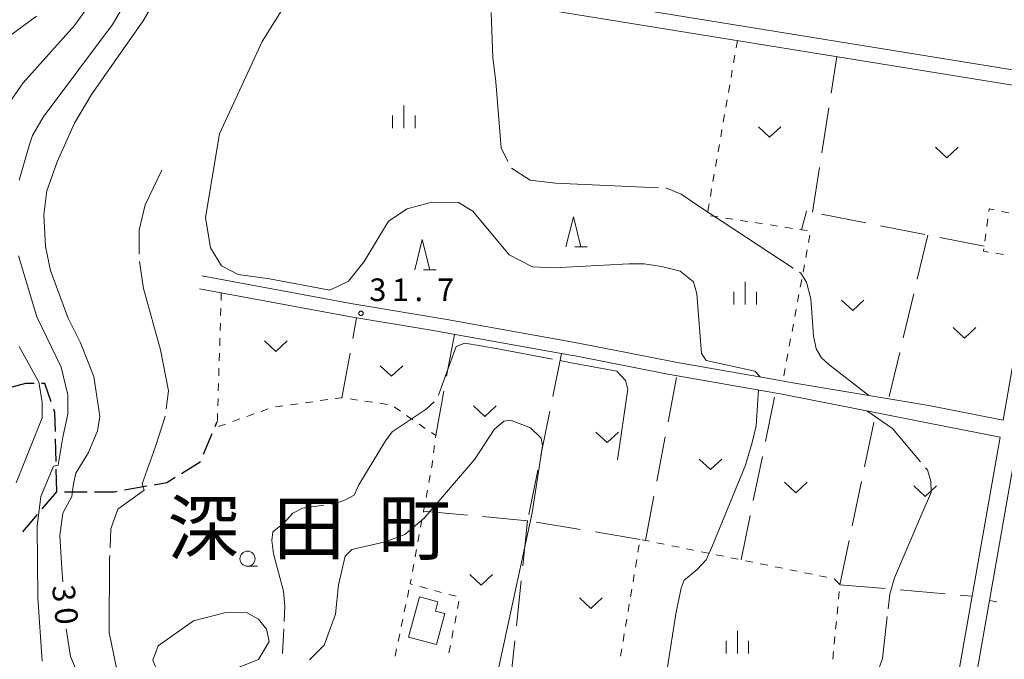
# Model space of a CAD drawing. Units: millimetres. Extents: x -78000 to -76000, y 37500 to 39000.
# Drawn here: x -77197 to -77034, y 38203 to 38309 of the extents above; entities that cross this region are included whole.
import ezdxf

# ---------------------------------------------------------------- set-up
doc = ezdxf.new("R2010")
doc.units = ezdxf.units.MM
for name, color, linetype, lineweight in [('210100_道路縁（街区線）', 7, 'Continuous', 15), ('210300_徒歩道', 7, 'Continuous', 30), ('300100_普通建物', 7, 'Continuous', 15), ('630100_植生界', 7, 'Continuous', 9), ('630200_耕地界', 7, 'Continuous', 9), ('631300_畑', 7, 'Continuous', 9), ('633100_広葉樹林', 7, 'Continuous', 9), ('633200_針葉樹林', 7, 'Continuous', 9), ('633400_荒地', 7, 'Continuous', 9), ('710100_等高線（計曲線）', 7, 'Continuous', 20), ('710107_等高線（計曲線）（注記）', 7, 'Continuous', 0), ('710200_等高線（主曲線）', 7, 'Continuous', 9), ('710300_等高線（補助曲線）', 7, 'Continuous', 9), ('731200_図化機測定による標高点', 7, 'Continuous', 20), ('731207_図化機測定による標高点（注記）', 7, 'Continuous', 20), ('811400_大字・町・丁目', 7, 'Continuous', 0)]:
    doc.layers.add(name, color=color, linetype=linetype, lineweight=lineweight)
doc.styles.add('Style-Kanji', font='txt')
doc.styles.add('Style-WORKING', font='txt')

msp = doc.modelspace()

# ---------------------------------------------------------------- linework, layer by layer
at = {"layer": '210100_道路縁（街区線）', "flags": 128}
for points in [[(-77015.21, 38347.6), (-77023.18, 38303.01), (-77024.23, 38301.1), (-77027.08, 38299.39), (-77132.97, 38316.56)], [(-77167.03, 38266.1), (-77142.3, 38261.54), (-77129.73, 38259.44), (-77126.39, 38258.84), (-77105.42, 38255.1), (-77096.34, 38253.32), (-77088.48, 38251.78), (-77072.68, 38249.03), (-77069.02, 38248.39), (-77046.43, 38244.61), (-77034.14, 38242.19), (-77029.45, 38268.8), (-77029.24, 38270.02), (-77028.62, 38273.56), (-77028.1, 38276.46), (-77024.84, 38294.96), (-77026.38, 38296.74), (-77133.37, 38314.1)], [(-77098.81, 38195.63), (-77081.5, 38192.39), (-77064.18, 38189.15), (-77044.15, 38185.4), (-77039.34, 38212.71), (-77034.64, 38239.37), (-77046.99, 38241.8), (-77054.5, 38243.28), (-77069.95, 38246.34), (-77070.78, 38246.5), (-77089.41, 38249.74), (-77089.72, 38249.79), (-77105.11, 38252.82), (-77105.56, 38252.9), (-77128.98, 38257.08), (-77142.3, 38259.31), (-77167.43, 38263.94)], [(-76949.95, 38225.64), (-76987.08, 38232.07), (-76988.34, 38232.11), (-76992.57, 38232.25), (-77031.61, 38239.33), (-77036.38, 38212.26), (-77041.14, 38185.24), (-77023.26, 38182.19), (-77004.86, 38179.05), (-76955.65, 38168.41), (-76951.24, 38188.89)]]:
    msp.add_lwpolyline(points, dxfattribs=at)
at = {"layer": '210300_徒歩道'}
for p, q in [((-77164.828, 38241.137), (-77164.48, 38241.96)), ((-77166.774, 38236.532), (-77165.314, 38239.986)), ((-77191.214, 38235.309), (-77191.3, 38239.058)), ((-77191.1, 38230.31), (-77191.186, 38234.059)), ((-77179.849, 38230.608), (-77176.155, 38231.258)), ((-77189.823, 38230.31), (-77186.073, 38230.31)), ((-77196.713, 38223.633), (-77194.314, 38226.516))]:
    msp.add_line(p, q, dxfattribs=at)
at = {"layer": '210300_徒歩道', "flags": 128}
for points in [[(-77194.877, 38248.236), (-77196.3, 38248.24), (-77198.552, 38247.653)], [(-77192.021, 38245.2), (-77193.09, 38248.23), (-77193.627, 38248.232)], [(-77191.328, 38240.307), (-77191.4, 38243.44), (-77191.605, 38244.021)], [(-77170.385, 38233.356), (-77167.32, 38235.24), (-77167.261, 38235.38)], [(-77174.924, 38231.475), (-77172.85, 38231.84), (-77171.45, 38232.701)], [(-77193.512, 38227.475), (-77191.1, 38230.31), (-77191.073, 38230.31)], [(-77184.823, 38230.31), (-77181.54, 38230.31), (-77181.08, 38230.391)]]:
    msp.add_lwpolyline(points, dxfattribs=at)
at = {"layer": '300100_普通建物', "flags": 128}
msp.add_lwpolyline([(-77126.72, 38210.09), (-77128.09, 38204.96), (-77132.74, 38206.19), (-77130.96, 38212.87), (-77127.88, 38212.05), (-77128.29, 38210.51), (-77126.72, 38210.09)], dxfattribs=at)
at = {"layer": '630100_植生界'}
for p, q in [((-77078.19, 38305.15), (-77078.404, 38303.918)), ((-77078.618, 38302.687), (-77078.832, 38301.455)), ((-77079.046, 38300.224), (-77079.26, 38298.992)), ((-77079.474, 38297.761), (-77079.688, 38296.529)), ((-77079.902, 38295.298), (-77080.116, 38294.066)), ((-77080.33, 38292.835), (-77080.544, 38291.603)), ((-77080.758, 38290.372), (-77080.972, 38289.14)), ((-77081.186, 38287.908), (-77081.4, 38286.677)), ((-77081.615, 38285.445), (-77081.829, 38284.214)), ((-77082.043, 38282.982), (-77082.257, 38281.751)), ((-77082.471, 38280.519), (-77082.685, 38279.288)), ((-77082.899, 38278.056), (-77083.113, 38276.825)), ((-77082.671, 38276.064), (-77081.436, 38275.875)), ((-77080.2, 38275.686), (-77078.964, 38275.497)), ((-77077.729, 38275.308), (-77076.493, 38275.119)), ((-77036.658, 38275.545), (-77036.828, 38274.306)), ((-77033.168, 38276.533), (-77034.393, 38276.783)), ((-77075.258, 38274.93), (-77074.022, 38274.741)), ((-77072.786, 38274.551), (-77071.551, 38274.362)), ((-77070.315, 38274.173), (-77069.079, 38273.984)), ((-77066.164, 38272.856), (-77066.393, 38271.627)), ((-77036.998, 38273.068), (-77037.169, 38271.83)), ((-77066.621, 38270.398), (-77066.85, 38269.17)), ((-77035.313, 38269.855), (-77034.08, 38269.65)), ((-77067.079, 38267.941), (-77067.308, 38266.712)), ((-77067.537, 38265.483), (-77067.766, 38264.254)), ((-77163.81, 38263.27), (-77163.848, 38262.021)), ((-77067.995, 38263.025), (-77068.224, 38261.796)), ((-77163.886, 38260.771), (-77163.925, 38259.522)), ((-77068.453, 38260.567), (-77068.681, 38259.339)), ((-77163.963, 38258.272), (-77164.001, 38257.023)), ((-77068.91, 38258.11), (-77069.139, 38256.881)), ((-77164.039, 38255.774), (-77164.077, 38254.524)), ((-77069.368, 38255.652), (-77069.597, 38254.423)), ((-77164.115, 38253.275), (-77164.154, 38252.025)), ((-77069.826, 38253.194), (-77070.055, 38251.965)), ((-77164.192, 38250.776), (-77164.23, 38249.526)), ((-77070.284, 38250.737), (-77070.513, 38249.508)), ((-77164.268, 38248.277), (-77164.306, 38247.028)), ((-77164.345, 38245.778), (-77164.383, 38244.529)), ((-77154.829, 38244.384), (-77153.59, 38244.555)), ((-77152.352, 38244.725), (-77151.114, 38244.896)), ((-77149.876, 38245.067), (-77148.637, 38245.238)), ((-77147.399, 38245.409), (-77146.161, 38245.58)), ((-77142.448, 38245.697), (-77141.211, 38245.516)), ((-77139.974, 38245.336), (-77138.737, 38245.155)), ((-77137.5, 38244.974), (-77136.263, 38244.794)), ((-77135.126, 38244.359), (-77134.097, 38243.65)), ((-77164.421, 38243.279), (-77164.459, 38242.03)), ((-77159.558, 38242.789), (-77158.381, 38243.211)), ((-77157.205, 38243.633), (-77156.028, 38244.055)), ((-77133.068, 38242.94), (-77132.039, 38242.23)), ((-77164.264, 38241.101), (-77163.088, 38241.523)), ((-77161.911, 38241.945), (-77160.735, 38242.367)), ((-77131.01, 38241.521), (-77129.981, 38240.811)), ((-77128.444, 38237.988), (-77128.599, 38236.747)), ((-77129.164, 38233.042), (-77129.39, 38231.812)), ((-77129.616, 38230.583), (-77129.842, 38229.354)), ((-77130.521, 38225.666), (-77130.748, 38224.436)), ((-77130.976, 38223.207), (-77131.203, 38221.978)), ((-77094.694, 38220.289), (-77094.488, 38221.522)), ((-77091.548, 38221.839), (-77090.323, 38221.59)), ((-77089.098, 38221.341), (-77087.874, 38221.092)), ((-77131.43, 38220.749), (-77131.657, 38219.52)), ((-77086.649, 38220.843), (-77085.424, 38220.593)), ((-77084.199, 38220.344), (-77082.974, 38220.095)), ((-77081.749, 38219.846), (-77080.524, 38219.597)), ((-77131.884, 38218.29), (-77132.111, 38217.061)), ((-77095.106, 38217.823), (-77094.9, 38219.056)), ((-77079.299, 38219.348), (-77078.074, 38219.098)), ((-77076.849, 38218.849), (-77075.624, 38218.6)), ((-77074.399, 38218.352), (-77073.174, 38218.103)), ((-77095.517, 38215.357), (-77095.311, 38216.59)), ((-77071.949, 38217.854), (-77070.724, 38217.605)), ((-77069.499, 38217.356), (-77068.275, 38217.107)), ((-77067.05, 38216.858), (-77065.825, 38216.609)), ((-77064.6, 38216.36), (-77063.375, 38216.111)), ((-77062.161, 38215.841), (-77061.273, 38214.962)), ((-77132.944, 38212.836), (-77132.689, 38214.06)), ((-77130.882, 38214.58), (-77129.675, 38214.257)), ((-77128.467, 38213.935), (-77127.26, 38213.612)), ((-77126.052, 38213.289), (-77124.844, 38212.966)), ((-77095.929, 38212.891), (-77095.723, 38214.124)), ((-77061.3, 38213.751), (-77061.422, 38212.507)), ((-77133.455, 38210.389), (-77133.2, 38211.612)), ((-77124.383, 38212.177), (-77124.622, 38210.95)), ((-77096.34, 38210.425), (-77096.135, 38211.658)), ((-77036.38, 38212.26), (-77035.146, 38212.063)), ((-77061.543, 38211.263), (-77061.664, 38210.019)), ((-77133.966, 38207.942), (-77133.711, 38209.165)), ((-77124.861, 38209.723), (-77125.099, 38208.496)), ((-77096.752, 38207.959), (-77096.546, 38209.192)), ((-77061.786, 38208.775), (-77061.907, 38207.531)), ((-77134.478, 38205.494), (-77134.222, 38206.718)), ((-77125.338, 38207.269), (-77125.577, 38206.042)), ((-77097.164, 38205.494), (-77096.958, 38206.726)), ((-77062.029, 38206.287), (-77062.15, 38205.043)), ((-77134.989, 38203.047), (-77134.733, 38204.271)), ((-77125.816, 38204.815), (-77126.054, 38203.588)), ((-77097.575, 38203.028), (-77097.369, 38204.261)), ((-77062.272, 38203.799), (-77062.393, 38202.555))]:
    msp.add_line(p, q, dxfattribs=at)
at = {"layer": '630100_植生界', "flags": 128}
for points in [[(-77035.618, 38277.034), (-77036.43, 38277.2), (-77036.487, 38276.783)], [(-77067.844, 38273.795), (-77067.55, 38273.75), (-77066.608, 38273.607)], [(-77037.338, 38270.591), (-77037.39, 38270.2), (-77036.546, 38270.06)], [(-77144.923, 38245.751), (-77143.84, 38245.9), (-77143.684, 38245.877)], [(-77128.952, 38240.101), (-77128.24, 38239.61), (-77128.288, 38239.228)], [(-77128.755, 38235.507), (-77128.85, 38234.75), (-77128.938, 38234.271)], [(-77130.068, 38228.124), (-77130.26, 38227.08), (-77130.294, 38226.895)], [(-77093.998, 38222.339), (-77093.47, 38222.23), (-77092.773, 38222.088)], [(-77132.338, 38215.832), (-77132.49, 38215.01), (-77132.09, 38214.903)]]:
    msp.add_lwpolyline(points, dxfattribs=at)
at = {"layer": '630200_耕地界'}
for p, q in [((-77062.668, 38296.41), (-77061.72, 38302.47)), ((-77064.214, 38286.53), (-77063.055, 38293.94)), ((-77065.76, 38276.65), (-77064.601, 38284.06)), ((-77056.9, 38274.899), (-77064.258, 38276.353)), ((-77047.09, 38272.961), (-77054.448, 38274.415)), ((-77046.63, 38272.87), (-77048.374, 38265.576)), ((-77037.28, 38271.02), (-77044.637, 38272.476)), ((-77048.956, 38263.144), (-77050.7, 38255.85)), ((-77142, 38255.729), (-77141.36, 38259.15)), ((-77126.43, 38249.445), (-77125.15, 38256.4)), ((-77143.84, 38245.9), (-77142.46, 38253.272)), ((-77108.827, 38246.124), (-77107.38, 38253.23)), ((-77051.281, 38253.418), (-77053.026, 38246.124)), ((-77089.693, 38241.87), (-77088.277, 38249.235)), ((-77128.24, 38239.61), (-77126.883, 38246.986)), ((-77072.05, 38245.97), (-77073.559, 38238.623)), ((-77110.823, 38236.325), (-77109.326, 38243.675)), ((-77057.102, 38234.458), (-77055.568, 38241.799)), ((-77091.582, 38232.05), (-77090.165, 38239.415)), ((-77074.062, 38236.175), (-77075.571, 38228.828)), ((-77112.819, 38226.527), (-77111.322, 38233.876)), ((-77059.146, 38224.669), (-77057.613, 38232.01)), ((-77093.47, 38222.23), (-77092.054, 38229.595)), ((-77122.988, 38226.409), (-77130.26, 38227.08)), ((-77076.074, 38226.379), (-77077.583, 38219.032)), ((-77113.03, 38225.49), (-77120.498, 38226.179)), ((-77113.03, 38225.49), (-77113.813, 38218.031)), ((-77104.207, 38224.036), (-77111.607, 38225.256)), ((-77094.34, 38222.41), (-77101.74, 38223.63)), ((-77061.19, 38214.88), (-77059.657, 38222.222)), ((-77114.074, 38215.545), (-77114.857, 38208.086)), ((-77061.19, 38214.88), (-77053.717, 38214.239)), ((-77051.227, 38214.025), (-77043.754, 38213.383)), ((-77041.263, 38213.169), (-77039.29, 38213)), ((-77115.118, 38205.599), (-77115.89, 38198.24))]:
    msp.add_line(p, q, dxfattribs=at)
at = {"layer": '630200_耕地界', "flags": 128}
msp.add_lwpolyline([(-77066.71, 38276.838), (-77066.72, 38276.84), (-77067.55, 38273.75)], dxfattribs=at)
at = {"layer": '631300_畑', "flags": 128}
for points in [[(-77074.725, 38290.835), (-77072.85, 38289.085), (-77070.975, 38290.835)], [(-77045.345, 38287.435), (-77043.47, 38285.685), (-77041.595, 38287.435)], [(-77060.955, 38262.085), (-77059.08, 38260.335), (-77057.205, 38262.085)], [(-77042.395, 38257.525), (-77040.52, 38255.775), (-77038.645, 38257.525)], [(-77156.635, 38255.315), (-77154.76, 38253.565), (-77152.885, 38255.315)], [(-77137.435, 38251.195), (-77135.56, 38249.445), (-77133.685, 38251.195)], [(-77121.975, 38244.545), (-77120.1, 38242.795), (-77118.225, 38244.545)], [(-77101.675, 38240.205), (-77099.8, 38238.455), (-77097.925, 38240.205)], [(-77084.555, 38235.715), (-77082.68, 38233.965), (-77080.805, 38235.715)], [(-77070.365, 38231.895), (-77068.49, 38230.145), (-77066.615, 38231.895)], [(-77048.945, 38231.275), (-77047.07, 38229.525), (-77045.195, 38231.275)], [(-77122.575, 38216.585), (-77120.7, 38214.835), (-77118.825, 38216.585)], [(-77104.385, 38212.705), (-77102.51, 38210.955), (-77100.635, 38212.705)]]:
    msp.add_lwpolyline(points, dxfattribs=at)
at = {"layer": '633100_広葉樹林'}
msp.add_line((-77159.46, 38217.95), (-77157.793, 38217.95), dxfattribs=at)
msp.add_circle((-77159.46, 38219.2), 1.249875, dxfattribs=at)
at = {"layer": '633200_針葉樹林'}
for p, q in [((-77105.192, 38270.9), (-77103.108, 38270.9)), ((-77130.262, 38267.12), (-77128.178, 38267.12))]:
    msp.add_line(p, q, dxfattribs=at)
at = {"layer": '633200_針葉樹林', "flags": 128}
for points in [[(-77106.65, 38270.9), (-77105.4, 38275.9), (-77104.15, 38270.9)], [(-77131.72, 38267.12), (-77130.47, 38272.12), (-77129.22, 38267.12)]]:
    msp.add_lwpolyline(points, dxfattribs=at)
at = {"layer": '633400_荒地'}
for p, q in [((-77133.54, 38290.615), (-77133.54, 38294.365)), ((-77135.414, 38290.615), (-77135.414, 38292.715)), ((-77131.664, 38290.615), (-77131.664, 38292.715)), ((-77076.91, 38261.375), (-77076.91, 38265.125)), ((-77078.784, 38261.375), (-77078.784, 38263.475)), ((-77075.034, 38261.375), (-77075.034, 38263.475)), ((-77078.21, 38203.465), (-77078.21, 38207.215)), ((-77080.084, 38203.465), (-77080.084, 38205.565)), ((-77076.334, 38203.465), (-77076.334, 38205.565))]:
    msp.add_line(p, q, dxfattribs=at)
at = {"layer": '710100_等高線（計曲線）', "flags": 128}
for points in [[(-77174.35, 38312.6), (-77176.75, 38308.41), (-77185.35, 38296.2), (-77188.15, 38291.4), (-77191.05, 38285), (-77192.75, 38280.2), (-77193.25, 38276.2), (-77192.95, 38271), (-77192.15, 38267), (-77189.25, 38259.2), (-77187.15, 38255), (-77184.95, 38249.4), (-77183.95, 38242.8), (-77184.35, 38240.4), (-77185.85, 38236.8), (-77187.95, 38233.4), (-77188.35, 38231.6), (-77188.62, 38229.53), (-77190.08, 38226.77), (-77190.57, 38223.03), (-77190.25, 38217.6), (-77190.09, 38215.35)], [(-77149.18, 38202.42), (-77146.75, 38204.86), (-77144.85, 38209.99), (-77144.35, 38214.89), (-77143.25, 38219.6), (-77142.15, 38220.7), (-77136.65, 38222), (-77133.35, 38223.2), (-77130.15, 38225.9), (-77121.75, 38235.7), (-77118.55, 38240.6), (-77116.95, 38242), (-77115.85, 38242.2), (-77112.54, 38240.9), (-77110.75, 38239.2), (-77110.54, 38237.9), (-77112.25, 38226.8), (-77118.35, 38198.69)], [(-77189.55, 38207.59), (-77188.85, 38202.99), (-77186.95, 38198.59)]]:
    msp.add_lwpolyline(points, dxfattribs=at)
at = {"layer": '710200_等高線（主曲線）', "flags": 128}
for points in [[(-77200.65, 38292.5), (-77196.65, 38298.1), (-77188.15, 38307.6), (-77183.65, 38314)], [(-77179.25, 38312.21), (-77181.85, 38307.81), (-77193.35, 38292.4), (-77195.15, 38289.4), (-77195.65, 38287.9), (-77197.35, 38281.96)], [(-77074.43, 38249.34), (-77075.3, 38250.3), (-77083.37, 38252.07), (-77084.17, 38253.22), (-77084.91, 38263.12), (-77085.48, 38265.11), (-77087.69, 38266.88), (-77090.78, 38267.66), (-77093.66, 38268.1), (-77096.23, 38268.1), (-77108.64, 38267.43), (-77112.19, 38267.58), (-77116.08, 38269.57), (-77122.09, 38276.85), (-77124.45, 38278.28), (-77128.89, 38278.31), (-77133, 38277.23), (-77136.07, 38275.19), (-77140.09, 38268.48), (-77142.69, 38265.2), (-77145.81, 38263.75), (-77155.81, 38265.6), (-77161.03, 38266.31), (-77163.79, 38267.76), (-77165.6, 38270.74), (-77166.43, 38275.77), (-77164.11, 38289.64), (-77157.01, 38304.95), (-77153.63, 38310.43)], [(-77194.48, 38309.18), (-77201.25, 38304.2)], [(-77197.45, 38269.4), (-77194.39, 38259.3), (-77190.35, 38250.96), (-77189.28, 38246.38), (-77189.28, 38243.15), (-77190.08, 38239.38), (-77190.89, 38234.72), (-77191.62, 38234.56), (-77193.75, 38229.5), (-77194.35, 38224.6), (-77194.25, 38212.7), (-77193.55, 38202.19)], [(-77197.85, 38231.8), (-77193.55, 38242.54), (-77193.55, 38245.23), (-77194.09, 38248.46), (-77197.32, 38254.39)], [(-77090.92, 38194.15), (-77088.4, 38210.03), (-77087.52, 38214.29), (-77087.02, 38215.66), (-77084.9, 38217.41), (-77083.4, 38219.04), (-77082.45, 38221.12), (-77076.85, 38234.71), (-77075.75, 38238.47), (-77075.1, 38241.25), (-77074.71, 38247.18)], [(-77168.42, 38208.91), (-77163.27, 38210.23), (-77159.63, 38210.27), (-77157.63, 38209.2), (-77156.3, 38207.54), (-77155.89, 38205.49), (-77157.66, 38202.47), (-77162.23, 38200.66), (-77169.77, 38199.58), (-77172.66, 38199.74), (-77174.43, 38200.63), (-77175.18, 38202.35), (-77174.3, 38204.77), (-77168.42, 38208.91)]]:
    msp.add_lwpolyline(points, dxfattribs=at)
at = {"layer": '710300_等高線（補助曲線）'}
msp.add_line((-77153.457, 38207.565), (-77153.66, 38203.49), dxfattribs=at)
at = {"layer": '710300_等高線（補助曲線）', "flags": 128}
for points in [[(-77116.255, 38285.082), (-77117.36, 38287.34), (-77118.26, 38298.3), (-77118.79, 38302.32), (-77119.041, 38309.75)], [(-77177.446, 38269.727), (-77177.42, 38273.67), (-77176.45, 38277.89), (-77173.65, 38283.63)], [(-77091.305, 38280.713), (-77108.39, 38281.5), (-77112.56, 38282), (-77115.682, 38283.98)], [(-77068.937, 38267.382), (-77084.61, 38277.67), (-77087.51, 38279.63), (-77089.94, 38280.65), (-77090.056, 38280.655)], [(-77172.954, 38244.072), (-77172.55, 38247.05), (-77173.9, 38253.85), (-77176.7, 38263.99), (-77177.362, 38268.484)], [(-77056.38, 38246.28), (-77063.02, 38251.42), (-77064.25, 38252.51), (-77065.12, 38254.03), (-77065.57, 38256.16), (-77066.01, 38262.29), (-77066.74, 38265.05), (-77067.67, 38266.55), (-77067.892, 38266.696)], [(-77108.849, 38252.276), (-77118.2, 38254.06), (-77123.4, 38254.94), (-77124.83, 38254.41), (-77127.73, 38246.47), (-77127.841, 38246.27)], [(-77098.09, 38235.62), (-77096.4, 38247.32), (-77096.75, 38248.75), (-77098.19, 38250.3), (-77106.04, 38251.74), (-77107.621, 38252.042)], [(-77128.49, 38245.21), (-77129.81, 38244), (-77135.45, 38240.24), (-77136.58, 38238.75), (-77141.02, 38231.47), (-77141.75, 38229.73), (-77143.23, 38228.97), (-77144.96, 38228.3), (-77145.582, 38228.219)], [(-77182.265, 38220.983), (-77182.13, 38224.17), (-77180.99, 38227.42), (-77176.59, 38230.56), (-77176.93, 38231.64), (-77174.72, 38237.79), (-77173.15, 38242.63), (-77173.122, 38242.833)], [(-77047.802, 38235.252), (-77052.49, 38240.81), (-77056.74, 38243.73)], [(-77053.195, 38210.863), (-77052.92, 38213.3), (-77052.12, 38216.04), (-77047.11, 38227.8), (-77046.08, 38230.19), (-77046.11, 38232.05), (-77046.67, 38233.91), (-77046.996, 38234.296)], [(-77146.822, 38228.058), (-77150.35, 38227.6), (-77151.92, 38226.75), (-77153.48, 38225.02), (-77155.24, 38223.65), (-77155.42, 38222.22), (-77155.13, 38220), (-77153.47, 38213.81), (-77153.27, 38211.32), (-77153.395, 38208.813)], [(-77176.45, 38197.23), (-77178.68, 38198.22), (-77181.25, 38201.31), (-77182.4, 38206.95), (-77182.34, 38219.22), (-77182.318, 38219.734)], [(-77066.03, 38189.49), (-77063.23, 38192.72), (-77057.3, 38197.72), (-77055.87, 38199.15), (-77054.68, 38201.11), (-77054.12, 38202.65), (-77053.335, 38209.621)]]:
    msp.add_lwpolyline(points, dxfattribs=at)
at = {"layer": '731200_図化機測定による標高点'}
msp.add_circle((-77140.64, 38259.9), 0.375, dxfattribs=at)

# ---------------------------------------------------------------- texts
at = {"layer": '710107_等高線（計曲線）（注記）', "style": 'Style-WORKING'}
for s, p in [('3', (-77191.91, 38214.66)), ('0', (-77191.518, 38210.931))]:
    msp.add_text(s, height=3.75, rotation=276, dxfattribs=at).set_placement(p)
at = {"layer": '731207_図化機測定による標高点（注記）', "style": 'Style-WORKING'}
for s, p in [('3', (-77139.26, 38261.92)), ('1', (-77135.51, 38261.92)), ('7', (-77128.01, 38261.92)), ('.', (-77131.76, 38261.92))]:
    msp.add_text(s, height=3.75, dxfattribs=at).set_placement(p)
at = {"layer": '811400_大字・町・丁目', "style": 'Style-Kanji'}
for s, p in [('深', (-77172.751, 38219.946)), ('田', (-77155.251, 38219.946)), ('町', (-77137.751, 38219.946))]:
    msp.add_text(s, height=8.75, dxfattribs=at).set_placement(p)

doc.saveas('drawing.dxf')
